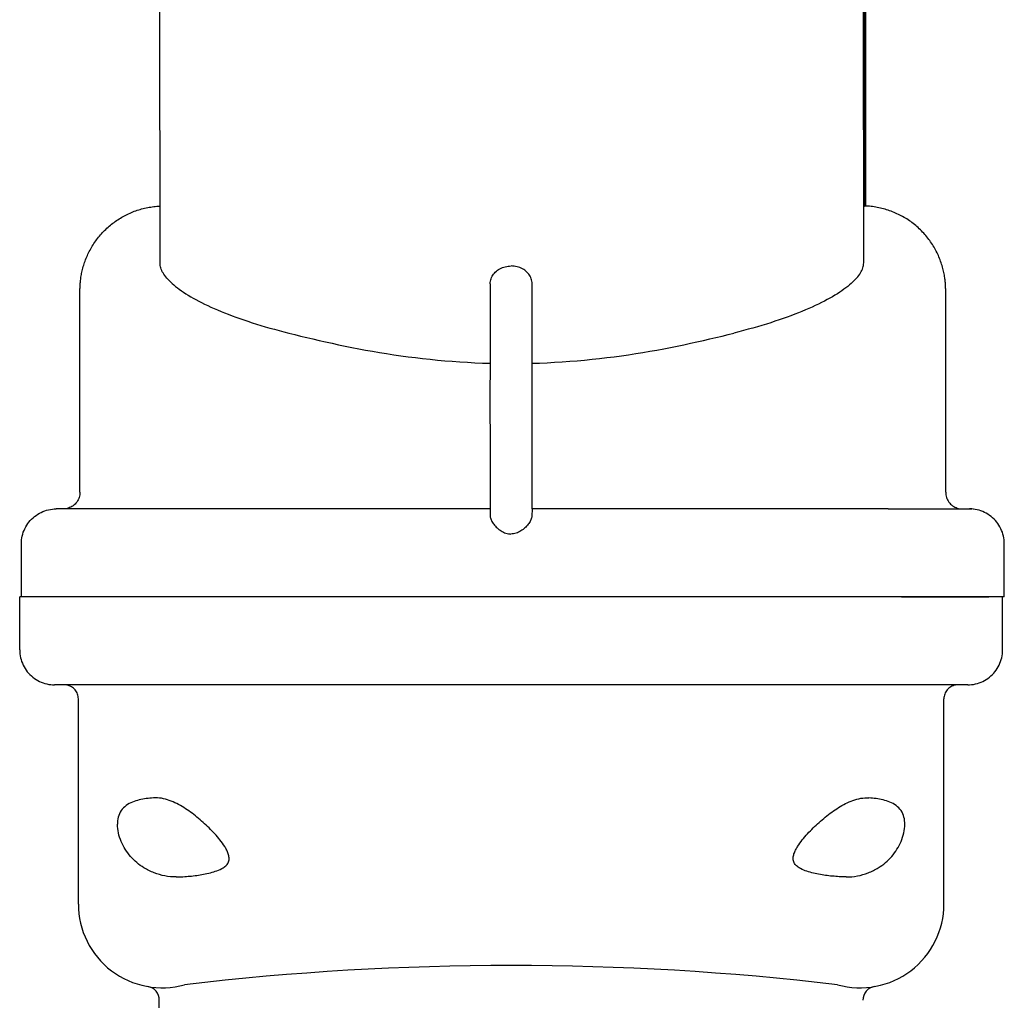
# Model space of a CAD drawing. Extents: x -150 to 364, y -301 to 100.
# Drawn here: x 186 to 256, y -57 to 13 of the extents above; entities that cross this region are included whole.
import ezdxf

# ---------------------------------------------------------------- set-up
doc = ezdxf.new("R2010")
doc.units = 0
doc.layers.get('0').update_dxf_attribs({"linetype": 'CONTINUOUS'})

msp = doc.modelspace()

# ---------------------------------------------------------------- linework, layer by layer
at = {"color": 2, "linetype": 'CONTINUOUS'}
for p, q in [((195.614, -4.064), (195.587, 22.212)), ((246.014, -4.042), (245.994, 15.665)), ((246.084, 0.022), (246.084, 15.665)), ((246.159, 0.02), (246.175, 15.665)), ((195.278, -0.005), (195.389, 0.005)), ((195.389, 0.005), (195.499, 0.014)), ((195.499, 0.014), (195.61, 0.02)), ((246.01, 0.015), (246.084, 0.022)), ((246.198, 0.018), (246.084, 0.022)), ((246.312, 0.01), (246.198, 0.018)), ((246.426, 0.001), (246.312, 0.01)), ((246.539, -0.01), (246.426, 0.001)), ((192.97, -0.73), (193.067, -0.677)), ((193.067, -0.677), (193.165, -0.626)), ((193.165, -0.626), (193.264, -0.577)), ((193.264, -0.577), (193.364, -0.529)), ((193.364, -0.529), (193.465, -0.484)), ((193.465, -0.484), (193.567, -0.44)), ((193.567, -0.44), (193.67, -0.398)), ((193.67, -0.398), (193.773, -0.358)), ((193.773, -0.358), (193.877, -0.32)), ((193.877, -0.32), (193.982, -0.284)), ((193.982, -0.284), (194.087, -0.25)), ((194.087, -0.25), (194.193, -0.218)), ((194.193, -0.218), (194.299, -0.188)), ((194.299, -0.188), (194.407, -0.159)), ((194.407, -0.159), (194.514, -0.133)), ((194.514, -0.133), (194.622, -0.109)), ((194.622, -0.109), (194.731, -0.087)), ((194.731, -0.087), (194.84, -0.066)), ((194.84, -0.066), (194.949, -0.048)), ((194.949, -0.048), (195.058, -0.032)), ((195.058, -0.032), (195.168, -0.017)), ((195.168, -0.017), (195.278, -0.005)), ((246.652, -0.024), (246.539, -0.01)), ((246.765, -0.04), (246.652, -0.024)), ((246.878, -0.057), (246.765, -0.04)), ((246.99, -0.077), (246.878, -0.057)), ((247.102, -0.099), (246.99, -0.077)), ((247.213, -0.124), (247.102, -0.099)), ((247.324, -0.15), (247.213, -0.124)), ((247.434, -0.178), (247.324, -0.15)), ((247.544, -0.209), (247.434, -0.178)), ((247.653, -0.241), (247.544, -0.209)), ((247.762, -0.276), (247.653, -0.241)), ((247.87, -0.312), (247.762, -0.276)), ((247.977, -0.351), (247.87, -0.312)), ((248.083, -0.392), (247.977, -0.351)), ((248.189, -0.435), (248.083, -0.392)), ((248.294, -0.479), (248.189, -0.435)), ((248.398, -0.526), (248.294, -0.479)), ((248.501, -0.575), (248.398, -0.526)), ((248.603, -0.626), (248.501, -0.575)), ((248.704, -0.678), (248.603, -0.626)), ((248.804, -0.733), (248.704, -0.678)), ((191.973, -1.425), (192.057, -1.353)), ((192.057, -1.353), (192.143, -1.284)), ((192.143, -1.284), (192.23, -1.215)), ((192.23, -1.215), (192.319, -1.149)), ((192.319, -1.149), (192.408, -1.084)), ((192.408, -1.084), (192.499, -1.021)), ((192.499, -1.021), (192.591, -0.959)), ((192.591, -0.959), (192.684, -0.899)), ((192.684, -0.899), (192.778, -0.841)), ((192.778, -0.841), (192.873, -0.785)), ((192.873, -0.785), (192.97, -0.73)), ((248.903, -0.789), (248.804, -0.733)), ((249.001, -0.847), (248.903, -0.789)), ((249.097, -0.907), (249.001, -0.847)), ((249.193, -0.969), (249.097, -0.907)), ((249.287, -1.033), (249.193, -0.969)), ((249.38, -1.098), (249.287, -1.033)), ((249.472, -1.165), (249.38, -1.098)), ((249.563, -1.234), (249.472, -1.165)), ((249.652, -1.305), (249.563, -1.234)), ((249.74, -1.377), (249.652, -1.305)), ((249.826, -1.451), (249.74, -1.377)), ((191.276, -2.132), (191.347, -2.048)), ((191.347, -2.048), (191.42, -1.965)), ((191.42, -1.965), (191.495, -1.884)), ((191.495, -1.884), (191.571, -1.804)), ((191.571, -1.804), (191.648, -1.725)), ((191.648, -1.725), (191.727, -1.648)), ((191.727, -1.648), (191.808, -1.572)), ((191.808, -1.572), (191.89, -1.497)), ((191.89, -1.497), (191.973, -1.425)), ((249.911, -1.527), (249.826, -1.451)), ((249.995, -1.604), (249.911, -1.527)), ((250.077, -1.682), (249.995, -1.604)), ((250.158, -1.763), (250.077, -1.682)), ((250.237, -1.844), (250.158, -1.763)), ((250.314, -1.927), (250.237, -1.844)), ((250.39, -2.012), (250.314, -1.927)), ((250.464, -2.098), (250.39, -2.012)), ((250.537, -2.185), (250.464, -2.098)), ((190.764, -2.847), (190.822, -2.754)), ((190.822, -2.754), (190.882, -2.662)), ((190.882, -2.662), (190.943, -2.571)), ((190.943, -2.571), (191.006, -2.481)), ((191.006, -2.481), (191.071, -2.392)), ((191.071, -2.392), (191.138, -2.304)), ((191.138, -2.304), (191.206, -2.217)), ((191.206, -2.217), (191.276, -2.132)), ((250.607, -2.274), (250.537, -2.185)), ((250.677, -2.364), (250.607, -2.274)), ((250.744, -2.455), (250.677, -2.364)), ((250.809, -2.547), (250.744, -2.455)), ((250.873, -2.641), (250.809, -2.547)), ((250.935, -2.735), (250.873, -2.641)), ((250.995, -2.831), (250.935, -2.735)), ((190.364, -3.621), (190.408, -3.522)), ((190.408, -3.522), (190.453, -3.424)), ((190.453, -3.424), (190.5, -3.326)), ((190.5, -3.326), (190.549, -3.228)), ((190.549, -3.228), (190.6, -3.132)), ((190.6, -3.132), (190.653, -3.036)), ((190.653, -3.036), (190.707, -2.941)), ((190.707, -2.941), (190.764, -2.847)), ((251.053, -2.928), (250.995, -2.831)), ((251.11, -3.025), (251.053, -2.928)), ((251.164, -3.124), (251.11, -3.025)), ((251.217, -3.223), (251.164, -3.124)), ((251.267, -3.323), (251.217, -3.223)), ((251.316, -3.424), (251.267, -3.323)), ((251.362, -3.525), (251.316, -3.424)), ((251.407, -3.627), (251.362, -3.525)), ((190.116, -4.321), (190.146, -4.221)), ((190.146, -4.221), (190.177, -4.121)), ((190.177, -4.121), (190.211, -4.021)), ((190.211, -4.021), (190.246, -3.921)), ((190.246, -3.921), (190.284, -3.821)), ((190.284, -3.821), (190.323, -3.721)), ((190.323, -3.721), (190.364, -3.621)), ((195.617, -4.151), (195.614, -4.064)), ((195.627, -4.239), (195.617, -4.151)), ((245.981, -4.318), (245.999, -4.229)), ((245.999, -4.229), (246.01, -4.141)), ((246.01, -4.141), (246.014, -4.053)), ((246.014, -4.042), (246.014, -4.053)), ((251.449, -3.73), (251.407, -3.627)), ((251.49, -3.833), (251.449, -3.73)), ((251.528, -3.936), (251.49, -3.833)), ((251.564, -4.039), (251.528, -3.936)), ((251.598, -4.142), (251.564, -4.039)), ((251.63, -4.244), (251.598, -4.142)), ((189.966, -4.983), (189.981, -4.894)), ((189.981, -4.894), (189.999, -4.803)), ((189.999, -4.803), (190.018, -4.71)), ((190.018, -4.71), (190.04, -4.615)), ((190.04, -4.615), (190.063, -4.518)), ((190.063, -4.518), (190.089, -4.42)), ((190.089, -4.42), (190.116, -4.321)), ((195.644, -4.327), (195.627, -4.239)), ((195.668, -4.415), (195.644, -4.327)), ((195.698, -4.504), (195.668, -4.415)), ((195.735, -4.592), (195.698, -4.504)), ((195.778, -4.681), (195.735, -4.592)), ((195.828, -4.771), (195.778, -4.681)), ((195.885, -4.861), (195.828, -4.771)), ((195.949, -4.951), (195.885, -4.861)), ((219.399, -5.013), (219.447, -4.931)), ((219.447, -4.931), (219.502, -4.853)), ((219.502, -4.853), (219.563, -4.778)), ((219.563, -4.778), (219.63, -4.708)), ((219.63, -4.708), (219.703, -4.641)), ((219.703, -4.641), (219.781, -4.58)), ((219.781, -4.58), (219.864, -4.523)), ((219.864, -4.523), (219.952, -4.472)), ((219.952, -4.472), (220.044, -4.426)), ((220.044, -4.426), (220.14, -4.386)), ((220.14, -4.386), (220.238, -4.351)), ((220.238, -4.351), (220.34, -4.323)), ((220.34, -4.323), (220.444, -4.301)), ((220.444, -4.301), (220.549, -4.285)), ((220.549, -4.285), (220.656, -4.275)), ((220.656, -4.275), (220.763, -4.272)), ((220.869, -4.275), (220.763, -4.272)), ((220.976, -4.285), (220.869, -4.275)), ((221.081, -4.301), (220.976, -4.285)), ((221.185, -4.323), (221.081, -4.301)), ((221.287, -4.351), (221.185, -4.323)), ((221.386, -4.386), (221.287, -4.351)), ((221.482, -4.426), (221.386, -4.386)), ((221.574, -4.472), (221.482, -4.426)), ((221.662, -4.523), (221.574, -4.472)), ((221.745, -4.58), (221.662, -4.523)), ((221.824, -4.641), (221.745, -4.58)), ((221.897, -4.708), (221.824, -4.641)), ((221.964, -4.778), (221.897, -4.708)), ((222.025, -4.853), (221.964, -4.778)), ((222.08, -4.931), (222.025, -4.853)), ((222.128, -5.013), (222.08, -4.931)), ((245.666, -4.947), (245.732, -4.856)), ((245.732, -4.856), (245.79, -4.765)), ((245.79, -4.765), (245.842, -4.675)), ((245.842, -4.675), (245.887, -4.585)), ((245.887, -4.585), (245.925, -4.496)), ((245.925, -4.496), (245.956, -4.407)), ((245.956, -4.407), (245.981, -4.318)), ((251.66, -4.347), (251.63, -4.244)), ((251.688, -4.448), (251.66, -4.347)), ((251.713, -4.548), (251.688, -4.448)), ((251.737, -4.648), (251.713, -4.548)), ((251.758, -4.745), (251.737, -4.648)), ((251.777, -4.841), (251.758, -4.745)), ((251.794, -4.933), (251.777, -4.841)), ((251.809, -5.023), (251.794, -4.933)), ((189.891, -5.659), (189.894, -5.61)), ((189.894, -5.61), (189.897, -5.557)), ((189.897, -5.557), (189.902, -5.5)), ((189.902, -5.5), (189.907, -5.438)), ((189.907, -5.438), (189.913, -5.371)), ((189.913, -5.371), (189.921, -5.303)), ((189.921, -5.303), (189.93, -5.227)), ((189.93, -5.227), (189.94, -5.151)), ((189.94, -5.151), (189.952, -5.069)), ((189.952, -5.069), (189.966, -4.983)), ((196.019, -5.043), (195.949, -4.951)), ((196.096, -5.135), (196.019, -5.043)), ((196.18, -5.228), (196.096, -5.135)), ((196.271, -5.323), (196.18, -5.228)), ((196.368, -5.42), (196.271, -5.323)), ((196.368, -5.42), (196.479, -5.523)), ((196.479, -5.523), (196.597, -5.627)), ((196.597, -5.627), (196.722, -5.731)), ((219.264, -5.544), (219.253, -9.207)), ((219.264, -5.549), (219.268, -5.456)), ((219.268, -5.456), (219.279, -5.365)), ((219.279, -5.365), (219.298, -5.274)), ((219.298, -5.274), (219.324, -5.185)), ((219.324, -5.185), (219.358, -5.097)), ((219.358, -5.097), (219.399, -5.013)), ((222.169, -5.097), (222.128, -5.013)), ((222.203, -5.185), (222.169, -5.097)), ((222.23, -5.274), (222.203, -5.185)), ((222.249, -5.365), (222.23, -5.274)), ((222.26, -5.456), (222.249, -5.365)), ((222.264, -5.549), (222.26, -5.456)), ((222.28, -21.678), (222.264, -5.549)), ((245.005, -5.627), (244.878, -5.731)), ((245.125, -5.523), (245.005, -5.627)), ((245.237, -5.42), (245.125, -5.523)), ((245.237, -5.42), (245.337, -5.323)), ((245.337, -5.323), (245.429, -5.227)), ((245.429, -5.227), (245.515, -5.133)), ((245.515, -5.133), (245.594, -5.039)), ((245.594, -5.039), (245.666, -4.947)), ((251.823, -5.11), (251.809, -5.023)), ((251.834, -5.191), (251.823, -5.11)), ((251.844, -5.269), (251.834, -5.191)), ((251.852, -5.343), (251.844, -5.269)), ((251.859, -5.411), (251.852, -5.343)), ((251.865, -5.478), (251.859, -5.411)), ((251.87, -5.538), (251.865, -5.478)), ((251.874, -5.594), (251.87, -5.538)), ((251.877, -5.646), (251.874, -5.594)), ((189.882, -5.891), (189.883, -5.859)), ((189.882, -5.921), (189.882, -5.891)), ((189.882, -5.949), (189.882, -5.921)), ((189.882, -5.975), (189.882, -5.949)), ((189.882, -6), (189.882, -5.975)), ((189.882, -20.475), (189.882, -6.01)), ((189.883, -5.859), (189.884, -5.824)), ((189.884, -5.824), (189.885, -5.787)), ((189.885, -5.787), (189.887, -5.748)), ((189.887, -5.748), (189.888, -5.705)), ((189.888, -5.705), (189.891, -5.659)), ((196.722, -5.731), (196.856, -5.836)), ((196.856, -5.836), (196.996, -5.941)), ((196.996, -5.941), (197.145, -6.047)), ((197.145, -6.047), (197.3, -6.152)), ((197.3, -6.152), (197.463, -6.258)), ((197.463, -6.258), (197.634, -6.365)), ((244.13, -6.258), (243.958, -6.365)), ((244.295, -6.152), (244.13, -6.258)), ((244.452, -6.047), (244.295, -6.152)), ((244.601, -5.941), (244.452, -6.047)), ((244.744, -5.836), (244.601, -5.941)), ((244.878, -5.731), (244.744, -5.836)), ((251.88, -5.694), (251.877, -5.646)), ((251.882, -5.739), (251.88, -5.694)), ((251.883, -5.78), (251.882, -5.739)), ((251.885, -5.818), (251.883, -5.78)), ((251.885, -5.854), (251.885, -5.818)), ((251.886, -5.887), (251.885, -5.854)), ((251.887, -5.918), (251.886, -5.887)), ((251.887, -5.947), (251.887, -5.918)), ((251.887, -5.975), (251.887, -5.947)), ((251.887, -6), (251.887, -5.975)), ((251.887, -20.475), (251.887, -6)), ((197.634, -6.365), (197.812, -6.471)), ((197.812, -6.471), (197.997, -6.577)), ((197.997, -6.577), (198.189, -6.683)), ((198.189, -6.683), (198.389, -6.789)), ((198.389, -6.789), (198.596, -6.895)), ((198.596, -6.895), (198.81, -7.001)), ((198.81, -7.001), (199.031, -7.107)), ((222.265, -6.517), (222.262, -6.517)), ((242.774, -7.001), (242.551, -7.107)), ((242.989, -6.895), (242.774, -7.001)), ((243.197, -6.789), (242.989, -6.895)), ((243.398, -6.683), (243.197, -6.789)), ((243.592, -6.577), (243.398, -6.683)), ((243.779, -6.471), (243.592, -6.577)), ((243.958, -6.365), (243.779, -6.471)), ((199.031, -7.107), (199.259, -7.212)), ((199.259, -7.212), (199.494, -7.317)), ((199.494, -7.317), (199.736, -7.422)), ((199.736, -7.422), (199.984, -7.526)), ((199.984, -7.526), (200.24, -7.63)), ((200.24, -7.63), (200.503, -7.733)), ((200.503, -7.733), (200.772, -7.835)), ((241.072, -7.733), (240.801, -7.835)), ((241.335, -7.63), (241.072, -7.733)), ((241.592, -7.526), (241.335, -7.63)), ((241.842, -7.422), (241.592, -7.526)), ((242.086, -7.317), (241.842, -7.422)), ((242.322, -7.212), (242.086, -7.317)), ((242.551, -7.107), (242.322, -7.212)), ((200.772, -7.835), (201.047, -7.937)), ((201.047, -7.937), (201.329, -8.038)), ((201.329, -8.038), (201.618, -8.138)), ((201.618, -8.138), (201.913, -8.237)), ((201.913, -8.237), (202.214, -8.335)), ((202.214, -8.335), (202.522, -8.432)), ((202.522, -8.432), (202.835, -8.529)), ((239.044, -8.432), (238.729, -8.529)), ((239.353, -8.335), (239.044, -8.432)), ((239.655, -8.237), (239.353, -8.335)), ((239.951, -8.138), (239.655, -8.237)), ((240.241, -8.038), (239.951, -8.138)), ((240.524, -7.937), (240.241, -8.038)), ((240.801, -7.835), (240.524, -7.937)), ((202.835, -8.529), (203.155, -8.624)), ((203.155, -8.624), (203.48, -8.717)), ((203.48, -8.717), (203.812, -8.81)), ((203.812, -8.81), (204.149, -8.901)), ((204.149, -8.901), (204.491, -8.991)), ((204.491, -8.991), (204.839, -9.079)), ((204.839, -9.079), (205.259, -9.184)), ((236.297, -9.184), (236.72, -9.079)), ((237.068, -8.991), (236.72, -9.079)), ((237.412, -8.901), (237.068, -8.991)), ((237.75, -8.81), (237.412, -8.901)), ((238.082, -8.717), (237.75, -8.81)), ((238.409, -8.624), (238.082, -8.717)), ((238.729, -8.529), (238.409, -8.624)), ((205.259, -9.184), (205.687, -9.289)), ((205.687, -9.289), (206.122, -9.394)), ((206.122, -9.394), (206.565, -9.499)), ((206.565, -9.499), (207.015, -9.604)), ((207.015, -9.604), (207.471, -9.707)), ((207.471, -9.707), (207.934, -9.809)), ((207.934, -9.809), (208.403, -9.91)), ((219.252, -9.726), (219.251, -9.874)), ((219.253, -9.325), (219.252, -9.451)), ((219.252, -9.451), (219.252, -9.585)), ((219.252, -9.585), (219.252, -9.726)), ((219.253, -9.207), (219.253, -9.325)), ((233.138, -9.912), (233.609, -9.811)), ((233.609, -9.811), (234.074, -9.709)), ((234.074, -9.709), (234.532, -9.605)), ((234.532, -9.605), (234.984, -9.5)), ((234.984, -9.5), (235.429, -9.395)), ((235.429, -9.395), (235.867, -9.29)), ((235.867, -9.29), (236.297, -9.184)), ((208.403, -9.91), (208.878, -10.009)), ((208.878, -10.009), (209.358, -10.106)), ((209.358, -10.106), (209.845, -10.2)), ((209.845, -10.2), (210.336, -10.291)), ((210.336, -10.291), (210.832, -10.38)), ((210.832, -10.38), (211.333, -10.465)), ((211.333, -10.465), (211.839, -10.547)), ((211.839, -10.547), (212.349, -10.625)), ((219.251, -10.191), (219.25, -10.36)), ((219.25, -10.36), (219.25, -10.535)), ((219.25, -10.535), (219.25, -10.715)), ((219.251, -9.874), (219.251, -10.029)), ((219.251, -10.029), (219.251, -10.191)), ((229.174, -10.628), (229.686, -10.55)), ((229.686, -10.55), (230.194, -10.468)), ((230.194, -10.468), (230.697, -10.383)), ((230.697, -10.383), (231.196, -10.294)), ((231.196, -10.294), (231.689, -10.202)), ((231.689, -10.202), (232.178, -10.108)), ((232.178, -10.108), (232.661, -10.011)), ((232.661, -10.011), (233.138, -9.912)), ((212.349, -10.625), (212.863, -10.7)), ((212.863, -10.7), (213.38, -10.77)), ((213.38, -10.77), (213.901, -10.836)), ((213.901, -10.836), (214.426, -10.898)), ((214.426, -10.898), (214.953, -10.956)), ((214.953, -10.956), (215.483, -11.009)), ((215.483, -11.009), (216.016, -11.057)), ((216.016, -11.057), (216.55, -11.1)), ((216.55, -11.1), (217.087, -11.138)), ((217.087, -11.138), (217.626, -11.171)), ((217.626, -11.171), (218.166, -11.199)), ((218.166, -11.199), (218.707, -11.222)), ((218.707, -11.222), (219.249, -11.24)), ((219.25, -11.092), (219.249, -11.289)), ((219.25, -10.715), (219.25, -10.901)), ((219.25, -10.901), (219.25, -11.092)), ((222.25, -11.241), (222.794, -11.223)), ((222.794, -11.223), (223.337, -11.201)), ((223.337, -11.201), (223.878, -11.173)), ((223.878, -11.173), (224.419, -11.14)), ((224.419, -11.14), (224.957, -11.102)), ((224.957, -11.102), (225.494, -11.059)), ((225.494, -11.059), (226.028, -11.011)), ((226.028, -11.011), (226.56, -10.959)), ((226.56, -10.959), (227.089, -10.901)), ((227.089, -10.901), (227.616, -10.839)), ((227.616, -10.839), (228.139, -10.773)), ((228.139, -10.773), (228.658, -10.703)), ((228.658, -10.703), (229.174, -10.628)), ((219.249, -11.289), (219.249, -11.489)), ((219.249, -11.489), (219.249, -11.695)), ((219.249, -11.695), (219.249, -11.903)), ((219.249, -11.903), (219.249, -12.116)), ((219.249, -12.332), (219.248, -12.55)), ((219.248, -12.55), (219.248, -12.771)), ((219.249, -12.116), (219.249, -12.332)), ((219.248, -12.771), (219.248, -12.994)), ((219.248, -12.994), (219.248, -13.219)), ((219.248, -13.219), (219.248, -13.444)), ((219.248, -13.444), (219.248, -13.671)), ((219.248, -13.671), (219.248, -13.899)), ((219.248, -13.899), (219.248, -14.126)), ((219.248, -14.126), (219.248, -14.353)), ((219.248, -14.353), (219.248, -14.58)), ((219.248, -14.58), (219.248, -14.805)), ((219.248, -14.805), (219.248, -15.029)), ((219.248, -15.029), (219.248, -15.252)), ((219.248, -15.252), (219.248, -15.472)), ((219.248, -15.472), (219.249, -15.689)), ((219.249, -15.689), (219.249, -15.904)), ((219.249, -15.904), (219.249, -16.115)), ((219.249, -16.115), (219.249, -16.323)), ((219.249, -16.323), (219.249, -16.527)), ((219.249, -16.527), (219.249, -16.726)), ((219.249, -16.726), (219.255, -22.141)), ((189.705, -21.102), (189.652, -21.18)), ((189.751, -21.019), (189.705, -21.102)), ((189.79, -20.934), (189.751, -21.019)), ((189.823, -20.845), (189.79, -20.934)), ((189.848, -20.755), (189.823, -20.845)), ((189.867, -20.662), (189.848, -20.755)), ((189.878, -20.569), (189.867, -20.662)), ((189.882, -20.475), (189.878, -20.569)), ((251.887, -20.475), (251.891, -20.569)), ((251.891, -20.569), (251.902, -20.662)), ((251.902, -20.662), (251.92, -20.755)), ((251.92, -20.755), (251.946, -20.845)), ((251.946, -20.845), (251.978, -20.934)), ((251.978, -20.934), (252.018, -21.019)), ((252.018, -21.019), (252.064, -21.102)), ((252.064, -21.102), (252.116, -21.18)), ((187.225, -21.865), (187.356, -21.815)), ((187.356, -21.815), (187.49, -21.772)), ((187.49, -21.772), (187.625, -21.737)), ((187.625, -21.737), (187.763, -21.71)), ((187.763, -21.71), (187.902, -21.69)), ((187.902, -21.69), (188.042, -21.679)), ((188.042, -21.679), (188.182, -21.675)), ((189.083, -21.675), (188.183, -21.675)), ((188.776, -21.671), (188.682, -21.675)), ((188.869, -21.66), (188.776, -21.671)), ((188.962, -21.641), (188.869, -21.66)), ((189.052, -21.616), (188.962, -21.641)), ((189.141, -21.583), (189.052, -21.616)), ((193.753, -21.675), (189.083, -21.675)), ((189.226, -21.544), (189.141, -21.583)), ((189.309, -21.498), (189.226, -21.544)), ((189.387, -21.445), (189.309, -21.498)), ((189.461, -21.387), (189.387, -21.445)), ((189.53, -21.323), (189.461, -21.387)), ((189.594, -21.254), (189.53, -21.323)), ((189.652, -21.18), (189.594, -21.254)), ((219.254, -21.675), (193.753, -21.675)), ((222.28, -21.678), (222.252, -22.196)), ((247.78, -21.675), (222.255, -21.675)), ((247.78, -21.675), (253.756, -21.675)), ((252.116, -21.18), (252.175, -21.254)), ((252.175, -21.254), (252.239, -21.323)), ((252.239, -21.323), (252.308, -21.387)), ((252.308, -21.387), (252.382, -21.445)), ((252.382, -21.445), (252.46, -21.498)), ((252.46, -21.498), (252.542, -21.544)), ((252.542, -21.544), (252.628, -21.583)), ((252.628, -21.583), (252.716, -21.616)), ((252.716, -21.616), (252.807, -21.641)), ((252.807, -21.641), (252.899, -21.66)), ((252.899, -21.66), (252.993, -21.671)), ((252.993, -21.671), (253.087, -21.675)), ((253.587, -21.675), (253.584, -21.675)), ((253.727, -21.679), (253.587, -21.675)), ((253.867, -21.69), (253.727, -21.679)), ((254.006, -21.71), (253.756, -21.675)), ((254.143, -21.737), (254.006, -21.71)), ((254.279, -21.772), (254.143, -21.737)), ((254.413, -21.815), (254.279, -21.772)), ((254.544, -21.865), (254.413, -21.815)), ((186.227, -22.616), (186.318, -22.509)), ((186.318, -22.509), (186.414, -22.407)), ((186.414, -22.407), (186.516, -22.31)), ((186.516, -22.31), (186.623, -22.22)), ((186.623, -22.22), (186.735, -22.136)), ((186.735, -22.136), (186.852, -22.058)), ((186.852, -22.058), (186.972, -21.987)), ((186.972, -21.987), (187.097, -21.922)), ((187.097, -21.922), (187.225, -21.865)), ((219.255, -22.14), (219.258, -22.196)), ((219.258, -22.196), (219.266, -22.255)), ((219.266, -22.255), (219.281, -22.316)), ((219.281, -22.316), (219.301, -22.379)), ((219.301, -22.379), (219.326, -22.444)), ((219.326, -22.444), (219.356, -22.509)), ((219.356, -22.509), (219.391, -22.575)), ((222.152, -22.509), (222.117, -22.575)), ((222.183, -22.444), (222.152, -22.509)), ((222.208, -22.379), (222.183, -22.444)), ((222.228, -22.316), (222.208, -22.379)), ((222.243, -22.255), (222.228, -22.316)), ((222.252, -22.196), (222.243, -22.255)), ((222.255, -21.98), (222.255, -22.14)), ((254.672, -21.922), (254.544, -21.865)), ((254.796, -21.987), (254.672, -21.922)), ((254.917, -22.058), (254.796, -21.987)), ((255.034, -22.136), (254.917, -22.058)), ((255.146, -22.22), (255.034, -22.136)), ((255.253, -22.31), (255.146, -22.22)), ((255.355, -22.407), (255.253, -22.31)), ((255.451, -22.509), (255.355, -22.407)), ((255.542, -22.616), (255.451, -22.509)), ((185.822, -23.349), (185.872, -23.218)), ((185.872, -23.218), (185.929, -23.09)), ((185.929, -23.09), (185.994, -22.965)), ((185.994, -22.965), (186.065, -22.844)), ((186.065, -22.844), (186.143, -22.728)), ((186.143, -22.728), (186.227, -22.616)), ((219.391, -22.575), (219.431, -22.642)), ((219.431, -22.642), (219.475, -22.709)), ((219.475, -22.709), (219.524, -22.775)), ((219.524, -22.775), (219.576, -22.841)), ((219.576, -22.841), (219.632, -22.905)), ((219.632, -22.905), (219.693, -22.969)), ((219.693, -22.969), (219.756, -23.03)), ((219.756, -23.03), (219.823, -23.09)), ((219.823, -23.09), (219.893, -23.147)), ((219.893, -23.147), (219.967, -23.201)), ((219.967, -23.201), (220.044, -23.252)), ((220.044, -23.252), (220.124, -23.3)), ((221.463, -23.252), (221.383, -23.3)), ((221.54, -23.201), (221.463, -23.252)), ((221.613, -23.147), (221.54, -23.201)), ((221.684, -23.09), (221.613, -23.147)), ((221.751, -23.03), (221.684, -23.09)), ((221.815, -22.969), (221.751, -23.03)), ((221.875, -22.905), (221.815, -22.969)), ((221.931, -22.841), (221.875, -22.905)), ((221.984, -22.775), (221.931, -22.841)), ((222.032, -22.709), (221.984, -22.775)), ((222.077, -22.642), (222.032, -22.709)), ((222.117, -22.575), (222.077, -22.642)), ((255.626, -22.728), (255.542, -22.616)), ((255.704, -22.844), (255.626, -22.728)), ((255.775, -22.965), (255.704, -22.844)), ((255.839, -23.09), (255.775, -22.965)), ((255.897, -23.218), (255.839, -23.09)), ((255.947, -23.349), (255.897, -23.218)), ((185.686, -24.034), (185.697, -23.895)), ((185.697, -23.895), (185.717, -23.756)), ((185.717, -23.756), (185.744, -23.618)), ((185.744, -23.618), (185.779, -23.482)), ((185.779, -23.482), (185.822, -23.349)), ((220.124, -23.3), (220.207, -23.342)), ((220.207, -23.342), (220.293, -23.38)), ((220.293, -23.38), (220.381, -23.412)), ((220.381, -23.412), (220.472, -23.438)), ((220.472, -23.438), (220.565, -23.457)), ((220.565, -23.457), (220.659, -23.468)), ((220.659, -23.468), (220.753, -23.472)), ((220.848, -23.468), (220.753, -23.472)), ((220.942, -23.457), (220.848, -23.468)), ((221.034, -23.438), (220.942, -23.457)), ((221.125, -23.412), (221.034, -23.438)), ((221.214, -23.38), (221.125, -23.412)), ((221.3, -23.342), (221.214, -23.38)), ((221.383, -23.3), (221.3, -23.342)), ((255.989, -23.482), (255.947, -23.349)), ((256.024, -23.618), (255.989, -23.482)), ((256.052, -23.756), (256.024, -23.618)), ((256.071, -23.895), (256.052, -23.756)), ((256.083, -24.034), (256.071, -23.895)), ((185.682, -24.175), (185.686, -24.034)), ((185.682, -27.975), (185.682, -24.175)), ((256.087, -24.175), (256.083, -24.034)), ((256.087, -27.975), (256.087, -24.175)), ((255.963, -27.975), (185.563, -27.975)), ((185.563, -31.775), (185.563, -27.975)), ((186.584, -27.975), (185.683, -27.975)), ((192.811, -27.975), (186.584, -27.975)), ((192.811, -27.975), (186.584, -27.975)), ((248.714, -27.975), (192.811, -27.975)), ((248.714, -27.975), (254.973, -27.975)), ((248.714, -27.975), (254.973, -27.975)), ((256.084, -27.975), (254.973, -27.975)), ((255.963, -31.775), (255.963, -27.975)), ((256.087, -27.975), (256.084, -27.975)), ((185.563, -31.775), (185.567, -31.915)), ((185.567, -31.915), (185.578, -32.054)), ((185.578, -32.054), (185.598, -32.193)), ((185.598, -32.193), (185.625, -32.331)), ((185.625, -32.331), (185.66, -32.467)), ((255.865, -32.467), (255.9, -32.331)), ((255.9, -32.331), (255.927, -32.193)), ((255.927, -32.193), (255.947, -32.054)), ((255.947, -32.054), (255.959, -31.915)), ((255.959, -31.915), (255.963, -31.775)), ((185.66, -32.467), (185.703, -32.6)), ((185.703, -32.6), (185.753, -32.731)), ((185.753, -32.731), (185.81, -32.859)), ((185.81, -32.859), (185.875, -32.984)), ((185.875, -32.984), (185.946, -33.105)), ((185.946, -33.105), (186.024, -33.221)), ((255.501, -33.221), (255.579, -33.105)), ((255.579, -33.105), (255.651, -32.984)), ((255.651, -32.984), (255.715, -32.859)), ((255.715, -32.859), (255.772, -32.731)), ((255.772, -32.731), (255.822, -32.6)), ((255.822, -32.6), (255.865, -32.467)), ((186.024, -33.221), (186.108, -33.333)), ((186.108, -33.333), (186.198, -33.44)), ((186.198, -33.44), (186.295, -33.542)), ((186.295, -33.542), (186.397, -33.639)), ((186.397, -33.639), (186.504, -33.729)), ((186.504, -33.729), (186.616, -33.813)), ((186.616, -33.813), (186.733, -33.891)), ((254.793, -33.891), (254.909, -33.813)), ((254.909, -33.813), (255.021, -33.729)), ((255.021, -33.729), (255.128, -33.639)), ((255.128, -33.639), (255.23, -33.542)), ((255.23, -33.542), (255.327, -33.44)), ((255.327, -33.44), (255.417, -33.333)), ((255.417, -33.333), (255.501, -33.221)), ((186.733, -33.891), (186.853, -33.963)), ((186.853, -33.963), (186.978, -34.027)), ((186.978, -34.027), (187.106, -34.084)), ((187.106, -34.084), (187.237, -34.134)), ((187.237, -34.134), (187.371, -34.177)), ((187.371, -34.177), (187.506, -34.212)), ((187.506, -34.212), (187.644, -34.239)), ((187.644, -34.239), (187.783, -34.259)), ((187.783, -34.259), (187.922, -34.271)), ((187.922, -34.271), (188.063, -34.275)), ((253.463, -34.275), (188.063, -34.275)), ((188.85, -34.278), (188.763, -34.275)), ((188.936, -34.29), (188.85, -34.278)), ((189.021, -34.309), (188.936, -34.29)), ((189.105, -34.335), (189.021, -34.309)), ((189.185, -34.368), (189.105, -34.335)), ((189.263, -34.409), (189.185, -34.368)), ((189.336, -34.455), (189.263, -34.409)), ((189.405, -34.509), (189.336, -34.455)), ((189.47, -34.567), (189.405, -34.509)), ((252.12, -34.509), (252.056, -34.567)), ((252.189, -34.455), (252.12, -34.509)), ((252.263, -34.409), (252.189, -34.455)), ((252.34, -34.368), (252.263, -34.409)), ((252.421, -34.335), (252.34, -34.368)), ((252.504, -34.309), (252.421, -34.335)), ((252.589, -34.29), (252.504, -34.309)), ((252.675, -34.278), (252.589, -34.29)), ((252.763, -34.275), (252.675, -34.278)), ((253.463, -34.275), (253.603, -34.271)), ((253.603, -34.271), (253.742, -34.259)), ((253.742, -34.259), (253.881, -34.239)), ((253.881, -34.239), (254.019, -34.212)), ((254.019, -34.212), (254.155, -34.177)), ((254.155, -34.177), (254.288, -34.134)), ((254.288, -34.134), (254.419, -34.084)), ((254.419, -34.084), (254.547, -34.027)), ((254.547, -34.027), (254.672, -33.963)), ((254.672, -33.963), (254.793, -33.891)), ((189.529, -34.632), (189.47, -34.567)), ((189.582, -34.701), (189.529, -34.632)), ((189.629, -34.775), (189.582, -34.701)), ((189.669, -34.852), (189.629, -34.775)), ((189.702, -34.933), (189.669, -34.852)), ((189.729, -35.016), (189.702, -34.933)), ((189.747, -35.101), (189.729, -35.016)), ((189.759, -35.187), (189.747, -35.101)), ((189.763, -35.275), (189.759, -35.187)), ((251.766, -35.187), (251.763, -35.275)), ((251.778, -35.101), (251.766, -35.187)), ((251.797, -35.016), (251.778, -35.101)), ((251.823, -34.933), (251.797, -35.016)), ((251.856, -34.852), (251.823, -34.933)), ((251.897, -34.775), (251.856, -34.852)), ((251.943, -34.701), (251.897, -34.775)), ((251.997, -34.632), (251.943, -34.701)), ((252.056, -34.567), (251.997, -34.632)), ((189.763, -49.975), (189.763, -35.275)), ((251.763, -49.975), (251.763, -35.275)), ((195.563, -116.775), (195.563, -56.871))]:
    msp.add_line(p, q, dxfattribs=at)
for centre, radius, start, end in [((195.763, -49.975), 6, 180, 285.59267), ((245.763, -49.975), 6, 254.4075, 360), ((220.763, -254.233), 199.853, 83.27971, 96.72028), ((194.563, -56.871), 1, 360, 80.12911), ((246.963, -56.871), 1, 99.87084, 180)]:
    msp.add_arc(centre, radius, start, end, dxfattribs=at)
for points, knots in [([(195.136, -42.371), (194.966, -42.383), (194.627, -42.418), (194.123, -42.51), (193.633, -42.661), (193.176, -42.9), (192.806, -43.268), (192.598, -43.746), (192.563, -44.089), (192.563, -44.259)], [0, 0, 0, 0, 0.511236, 1.022565, 1.533908, 2.04511, 2.555464, 3.065703, 3.576584, 3.576584, 3.576584, 3.576584]), ([(200.141, -47.376), (200.224, -47.326), (200.382, -47.21), (200.546, -46.958), (200.577, -46.66), (200.51, -46.374), (200.393, -46.107), (200.2, -45.77), (199.914, -45.378), (199.535, -44.937), (199.13, -44.519), (198.707, -44.121), (198.118, -43.617), (197.491, -43.157), (196.817, -42.771), (196.111, -42.458), (195.521, -42.343), (195.136, -42.371)], [0, 0, 0, 0, 0.291166, 0.582168, 0.872135, 1.163559, 1.454417, 1.745129, 2.326244, 2.907402, 3.488533, 4.069946, 4.651447, 5.813478, 6.394791, 6.976259, 8.133801, 8.133801, 8.133801, 8.133801]), ([(241.385, -47.376), (241.302, -47.326), (241.143, -47.21), (240.98, -46.958), (240.948, -46.66), (241.015, -46.374), (241.132, -46.107), (241.325, -45.77), (241.611, -45.378), (241.99, -44.937), (242.395, -44.519), (242.818, -44.121), (243.408, -43.617), (244.034, -43.157), (244.708, -42.771), (245.414, -42.458), (246.004, -42.343), (246.389, -42.371)], [0, 0, 0, 0, 0.291168, 0.582172, 0.872141, 1.163567, 1.454427, 1.745141, 2.32626, 2.907421, 3.488556, 4.069974, 4.651479, 5.813517, 6.394835, 6.976305, 8.133858, 8.133858, 8.133858, 8.133858]), ([(248.963, -44.259), (248.963, -44.089), (248.927, -43.746), (248.719, -43.268), (248.349, -42.9), (247.892, -42.661), (247.402, -42.51), (246.899, -42.418), (246.559, -42.383), (246.389, -42.371)], [0, 0, 0, 0, 0.510863, 1.02108, 1.531425, 2.042593, 2.553934, 3.065233, 3.576454, 3.576454, 3.576454, 3.576454]), ([(194.466, -47.383), (194.107, -47.163), (193.451, -46.607), (192.772, -45.523), (192.563, -44.68), (192.563, -44.259)], [0, 0, 0, 0, 1.26514, 2.528884, 3.791569, 3.791569, 3.791569, 3.791569]), ([(247.059, -47.383), (247.419, -47.163), (248.074, -46.607), (248.753, -45.523), (248.963, -44.68), (248.963, -44.259)], [0, 0, 0, 0, 1.265098, 2.5288, 3.791443, 3.791443, 3.791443, 3.791443]), ([(196.763, -48.031), (196.494, -48.035), (195.955, -47.989), (195.178, -47.765), (194.695, -47.523), (194.466, -47.383)], [0, 0, 0, 0, 0.804967, 1.609869, 2.414661, 2.414661, 2.414661, 2.414661]), ([(196.763, -48.031), (196.928, -48.029), (197.258, -48.018), (197.753, -47.983), (198.246, -47.928), (198.736, -47.85), (199.221, -47.743), (199.695, -47.598), (199.999, -47.462), (200.141, -47.376)], [0, 0, 0, 0, 0.495946, 0.991902, 1.48785, 1.983797, 2.479743, 2.975594, 3.471213, 3.471213, 3.471213, 3.471213]), ([(244.763, -48.031), (244.597, -48.029), (244.267, -48.018), (243.772, -47.983), (243.279, -47.928), (242.789, -47.85), (242.304, -47.743), (241.83, -47.598), (241.526, -47.462), (241.385, -47.376)], [0, 0, 0, 0, 0.495946, 0.991901, 1.487848, 1.983795, 2.479741, 2.975592, 3.47121, 3.47121, 3.47121, 3.47121]), ([(244.763, -48.031), (245.031, -48.035), (245.57, -47.989), (246.348, -47.765), (246.83, -47.523), (247.059, -47.383)], [0, 0, 0, 0, 0.805011, 1.609956, 2.414791, 2.414791, 2.414791, 2.414791])]:
    msp.add_open_spline(points, degree=3, knots=knots, dxfattribs=at)

doc.saveas('drawing.dxf')
